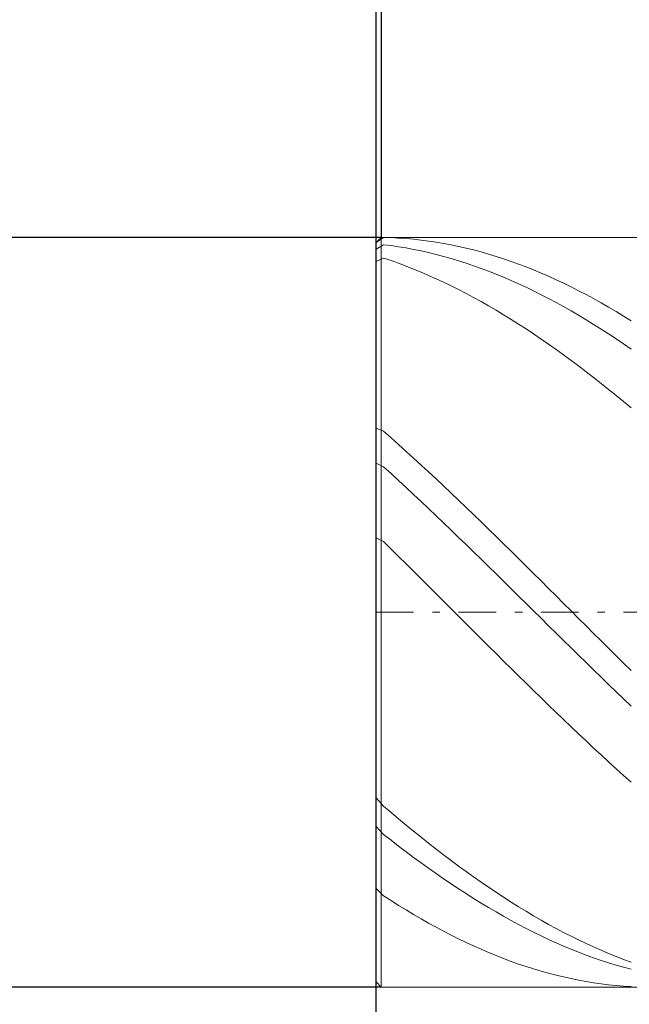
# Model space of a CAD drawing. Units: millimetres. Extents: x -135 to 143, y -100 to 100.
# Drawn here: x -51 to -43, y 5 to 18 of the extents above; entities that cross this region are included whole.
import ezdxf

# ---------------------------------------------------------------- set-up
doc = ezdxf.new("R2010")
doc.units = ezdxf.units.MM
doc.header["$MEASUREMENT"] = 0
doc.linetypes.add('DASHDOT', pattern=[1, 0.5, -0.25, 0, -0.25])
doc.layers.get('0').update_dxf_attribs({"lineweight": 0})
doc.layers.add('Bemassung', color=7, linetype='Continuous', lineweight=0)
doc.layers.add('Geo', color=7, linetype='Continuous', lineweight=0)
doc.styles.get("Standard").update_dxf_attribs({"font": 'Arial'})
doc.dimstyles.new('BEM-ISBE', dxfattribs={"dimtxt": 2.5, "dimasz": 2.5, "dimexe": 1.25, "dimexo": 0.625, "dimtad": 1, "dimdec": 3, "dimzin": 0, "dimdsep": 46, "dimtxsty": 'Standard', "dimblk": 'VDDIM_DEFAULT', "dimcen": 0.09, "dimadec": 3, "dimazin": 0, "dimtol": 1, "dimtm": 1e-09, "dimtfac": 0.5, "dimtdec": 3, "dimtmove": 0, "dimatfit": 3, "dimfxl": 1, "dimtolj": 1, "dimtzin": 0, "dimarcsym": 0})

# ---------------------------------------------------------------- blocks, each defined once
blk = doc.blocks.new('VDDIM_DEFAULT')
at = {"linetype": 'Continuous'}
blk.add_hatch(color=0, dxfattribs=at).paths.add_polyline_path([(0, 0), (-1, -0.1665), (-1, 0.1665)], flags=0)
at = {"color": 0, "linetype": 'Continuous'}
blk.add_lwpolyline([(0, 0), (-1, -0.1665), (-1, 0.1665), (0, 0)], dxfattribs=at)
blk = doc.blocks.new('*D3')
at = {"layer": 'Bemassung', "color": 0, "lineweight": -2}
for p, q in [((-46.687, -5.165), (-46.687, 31.835)), ((-46.617, 14.835), (-46.617, 24.835)), ((-66.661, 22.835), (-46.617, 22.835))]:
    blk.add_line(p, q, dxfattribs=at)
at = {"layer": 'Bemassung', "color": 0}
for p in [(-46.617, 14.835), (-46.687, -5.165)]:
    blk.add_point(p, dxfattribs=at)
at = {"layer": 'Bemassung', "color": 0, "lineweight": -2, "xscale": 2.5, "yscale": 2.5, "zscale": 2.5}
blk.add_blockref('VDDIM_DEFAULT', (-46.687, 22.835), dxfattribs=at)
at = {"layer": 'Bemassung', "color": 0, "lineweight": -2, "xscale": 2.5, "yscale": 2.5, "zscale": 2.5, "rotation": 180}
blk.add_blockref('VDDIM_DEFAULT', (-46.617, 22.835), dxfattribs=at)
at = {"layer": 'Bemassung', "color": 0, "insert": (-50.633, 23.502), "char_height": 2.5, "attachment_point": 8}
blk.add_mtext('0.07 x 45°', dxfattribs=at)
blk = doc.blocks.new('*D6')
at = {"layer": 'Bemassung', "color": 0, "lineweight": -2}
for p, q in [((-46.687, -5.165), (-46.687, 31.835)), ((3.313, 4.835), (3.313, -5.165)), ((3.313, -3.165), (-46.687, -3.165))]:
    blk.add_line(p, q, dxfattribs=at)
at = {"layer": 'Bemassung', "color": 0}
for p in [(3.313, 4.835), (-46.687, -5.165)]:
    blk.add_point(p, dxfattribs=at)
at = {"layer": 'Bemassung', "color": 0, "lineweight": -2, "xscale": 2.5, "yscale": 2.5, "zscale": 2.5, "rotation": 180}
blk.add_blockref('VDDIM_DEFAULT', (-46.687, -3.165), dxfattribs=at)
at = {"layer": 'Bemassung', "color": 0, "lineweight": -2, "xscale": 2.5, "yscale": 2.5, "zscale": 2.5}
blk.add_blockref('VDDIM_DEFAULT', (3.313, -3.165), dxfattribs=at)
at = {"layer": 'Bemassung', "color": 0, "insert": (-21.687, -2.498), "char_height": 2.5, "attachment_point": 8}
blk.add_mtext('50', dxfattribs=at)
blk = doc.blocks.new('*D7')
at = {"layer": 'Bemassung', "color": 0, "lineweight": -2}
for p, q in [((-46.687, -5.165), (-46.687, 31.835)), ((53.313, 14.335), (53.313, 31.835)), ((53.313, 29.835), (-46.687, 29.835))]:
    blk.add_line(p, q, dxfattribs=at)
at = {"layer": 'Bemassung', "color": 0}
for p in [(53.313, 14.335), (-46.687, -5.165)]:
    blk.add_point(p, dxfattribs=at)
at = {"layer": 'Bemassung', "color": 0, "lineweight": -2, "xscale": 2.5, "yscale": 2.5, "zscale": 2.5, "rotation": 180}
blk.add_blockref('VDDIM_DEFAULT', (-46.687, 29.835), dxfattribs=at)
at = {"layer": 'Bemassung', "color": 0, "lineweight": -2, "xscale": 2.5, "yscale": 2.5, "zscale": 2.5}
blk.add_blockref('VDDIM_DEFAULT', (53.313, 29.835), dxfattribs=at)
at = {"layer": 'Bemassung', "color": 0, "insert": (3.313, 30.502), "char_height": 2.5, "attachment_point": 8}
blk.add_mtext('100', dxfattribs=at)
blk = doc.blocks.new('*D4')
at = {"layer": 'Bemassung', "color": 0, "lineweight": -2}
for p, q in [((-46.617, 14.835), (-58.687, 14.835)), ((-56.687, 4.835), (-56.687, 14.835)), ((-46.617, 4.835), (-58.687, 4.835))]:
    blk.add_line(p, q, dxfattribs=at)
at = {"layer": 'Bemassung', "color": 0}
for p in [(-46.617, 14.835), (-46.617, 4.835)]:
    blk.add_point(p, dxfattribs=at)
at = {"layer": 'Bemassung', "color": 0, "lineweight": -2, "xscale": 2.5, "yscale": 2.5, "zscale": 2.5}
for p, rotation in [((-56.687, 14.835), 270), ((-56.687, 4.835), 90)]:
    blk.add_blockref('VDDIM_DEFAULT', p, dxfattribs=dict(at, rotation=rotation))
at = {"layer": 'Bemassung', "color": 0, "insert": (-57.354, 9.835), "char_height": 2.5, "attachment_point": 8, "rotation": 90}
blk.add_mtext('Ø10', dxfattribs=at)

msp = doc.modelspace()

# ---------------------------------------------------------------- linework, layer by layer
at = {"layer": 'Geo'}
for p, q in [((-46.6873, 14.7652), (-46.6173, 14.8352)), ((-46.6873, 14.7652), (-46.5873, 14.8342)), ((-46.6873, 9.8352), (-46.6873, 14.7652)), ((-46.6873, 14.7652), (-46.6873, 4.9052)), ((-46.6873, 14.6774), (-46.5873, 14.7376)), ((-46.6173, 14.8352), (3.3127, 14.8352)), ((-46.6173, 14.8352), (-46.6173, 4.8352)), ((-46.6173, 14.8352), (-46.6173, 4.8352)), ((-46.5873, 14.8342), (-46.5873, 14.8342)), ((-46.5873, 14.8342), (-46.4873, 14.8312)), ((-46.5873, 14.7376), (-46.5873, 14.7376)), ((-46.5873, 14.7376), (-46.4873, 14.7248)), ((-46.4873, 14.8312), (-46.3873, 14.8262)), ((-46.4873, 14.7248), (-46.3873, 14.71)), ((-46.3873, 14.8262), (-46.2873, 14.8192)), ((-46.3873, 14.71), (-46.2873, 14.6933)), ((-46.2873, 14.8192), (-46.1873, 14.8102)), ((-46.1873, 14.8102), (-46.0873, 14.7993)), ((-46.0873, 14.7993), (-45.9873, 14.7863)), ((-45.9873, 14.7863), (-45.8873, 14.7713)), ((-45.8873, 14.7713), (-45.7873, 14.7544)), ((-45.7873, 14.7544), (-45.6873, 14.7355)), ((-45.6873, 14.7355), (-45.5873, 14.7147)), ((-45.5873, 14.7147), (-45.4873, 14.6919)), ((-46.2873, 14.6933), (-46.1873, 14.6747)), ((-46.1873, 14.6747), (-46.0873, 14.6541)), ((-46.0873, 14.6541), (-45.9873, 14.6316)), ((-45.9873, 14.6316), (-45.8873, 14.6072)), ((-45.8873, 14.6072), (-45.7873, 14.5809)), ((-45.7873, 14.5809), (-45.6873, 14.5526)), ((-45.4873, 14.6919), (-45.3873, 14.6672)), ((-45.3873, 14.6672), (-45.2873, 14.6405)), ((-45.2873, 14.6405), (-45.1873, 14.6119)), ((-45.1873, 14.6119), (-45.0873, 14.5814)), ((-45.0873, 14.5814), (-44.9873, 14.549)), ((-46.6873, 14.5133), (-46.5873, 14.5586)), ((-46.5873, 14.5586), (-46.5873, 14.5586)), ((-46.5873, 14.5586), (-46.4873, 14.5249)), ((-46.4873, 14.5249), (-46.3873, 14.4893)), ((-46.3873, 14.4893), (-46.2873, 14.4518)), ((-46.2873, 14.4518), (-46.1873, 14.4125)), ((-45.6873, 14.5526), (-45.5873, 14.5225)), ((-45.5873, 14.5225), (-45.4873, 14.4905)), ((-45.4873, 14.4905), (-45.3873, 14.4567)), ((-45.3873, 14.4567), (-45.2873, 14.421)), ((-44.9873, 14.549), (-44.8873, 14.5147)), ((-44.8873, 14.5147), (-44.7873, 14.4785)), ((-44.7873, 14.4785), (-44.6873, 14.4405)), ((-46.1873, 14.4125), (-46.0873, 14.3713)), ((-46.0873, 14.3713), (-45.9873, 14.3284)), ((-45.9873, 14.3284), (-45.8873, 14.2836)), ((-45.2873, 14.421), (-45.1873, 14.3834)), ((-45.1873, 14.3834), (-45.0873, 14.3441)), ((-45.0873, 14.3441), (-44.9873, 14.3029)), ((-44.6873, 14.4405), (-44.5873, 14.4007)), ((-44.5873, 14.4007), (-44.4873, 14.359)), ((-44.4873, 14.359), (-44.3873, 14.3155)), ((-44.3873, 14.3155), (-44.2873, 14.2702)), ((-45.8873, 14.2836), (-45.7873, 14.2371)), ((-45.7873, 14.2371), (-45.6873, 14.1887)), ((-45.6873, 14.1887), (-45.5873, 14.1387)), ((-44.9873, 14.3029), (-44.8873, 14.26)), ((-44.8873, 14.26), (-44.7873, 14.2153)), ((-44.7873, 14.2153), (-44.6873, 14.1688)), ((-44.2873, 14.2702), (-44.1873, 14.2231)), ((-44.1873, 14.2231), (-44.0873, 14.1743)), ((-45.5873, 14.1387), (-45.4873, 14.0869)), ((-45.4873, 14.0869), (-45.3873, 14.0335)), ((-44.6873, 14.1688), (-44.5873, 14.1206)), ((-44.5873, 14.1206), (-44.4873, 14.0707)), ((-44.4873, 14.0707), (-44.3873, 14.0191)), ((-44.0873, 14.1743), (-43.9873, 14.1238)), ((-43.9873, 14.1238), (-43.8873, 14.0715)), ((-43.8873, 14.0715), (-43.7873, 14.0175)), ((-45.3873, 14.0335), (-45.2873, 13.9783)), ((-45.2873, 13.9783), (-45.1873, 13.9215)), ((-45.1873, 13.9215), (-45.0873, 13.8631)), ((-44.3873, 14.0191), (-44.2873, 13.9658)), ((-44.2873, 13.9658), (-44.1873, 13.9109)), ((-43.7873, 14.0175), (-43.6873, 13.9619)), ((-43.6873, 13.9619), (-43.5873, 13.9046)), ((-45.0873, 13.8631), (-44.9873, 13.803)), ((-44.9873, 13.803), (-44.8873, 13.7414)), ((-44.1873, 13.9109), (-44.0873, 13.8543)), ((-44.0873, 13.8543), (-43.9873, 13.7961)), ((-43.9873, 13.7961), (-43.8873, 13.7364)), ((-43.5873, 13.9046), (-43.4873, 13.8457)), ((-43.4873, 13.8457), (-43.3873, 13.7852)), ((-44.8873, 13.7414), (-44.7873, 13.6782)), ((-44.7873, 13.6782), (-44.6873, 13.6134)), ((-43.8873, 13.7364), (-43.7873, 13.6751)), ((-43.7873, 13.6751), (-43.6873, 13.6122)), ((-43.3873, 13.7852), (-43.2873, 13.7231)), ((-44.6873, 13.6134), (-44.5873, 13.5472)), ((-44.5873, 13.5472), (-44.4873, 13.4794)), ((-43.6873, 13.6122), (-43.5873, 13.5478)), ((-43.5873, 13.5478), (-43.4873, 13.482)), ((-44.4873, 13.4794), (-44.3873, 13.4103)), ((-44.3873, 13.4103), (-44.2873, 13.3396)), ((-43.4873, 13.482), (-43.3873, 13.4147)), ((-43.3873, 13.4147), (-43.2873, 13.3459)), ((-44.2873, 13.3396), (-44.1873, 13.2676)), ((-44.1873, 13.2676), (-44.0873, 13.1942)), ((-44.0873, 13.1942), (-43.9873, 13.1195)), ((-43.9873, 13.1195), (-43.8873, 13.0434)), ((-43.8873, 13.0434), (-43.7873, 12.9661)), ((-43.7873, 12.9661), (-43.6873, 12.8875)), ((-43.6873, 12.8875), (-43.5873, 12.8077)), ((-43.5873, 12.8077), (-43.4873, 12.7267)), ((-43.4873, 12.7267), (-43.3873, 12.6445)), ((-43.3873, 12.6445), (-43.2873, 12.5613)), ((-46.6873, 12.2917), (-46.5873, 12.2481)), ((-46.5873, 12.2481), (-46.5873, 12.2481)), ((-46.5873, 12.2481), (-46.4873, 12.1601)), ((-46.4873, 12.1601), (-46.3873, 12.0711)), ((-46.3873, 12.0711), (-46.2873, 11.9812)), ((-46.2873, 11.9812), (-46.1873, 11.8904)), ((-46.6873, 11.8215), (-46.5873, 11.7749)), ((-46.1873, 11.8904), (-46.0873, 11.7989)), ((-46.5873, 11.7749), (-46.5873, 11.7749)), ((-46.5873, 11.7749), (-46.4873, 11.6837)), ((-46.0873, 11.7989), (-45.9873, 11.7065)), ((-45.9873, 11.7065), (-45.8873, 11.6134)), ((-46.4873, 11.6837), (-46.3873, 11.5918)), ((-46.3873, 11.5918), (-46.2873, 11.4992)), ((-45.8873, 11.6134), (-45.7873, 11.5196)), ((-46.2873, 11.4992), (-46.1873, 11.4059)), ((-45.7873, 11.5196), (-45.6873, 11.4251)), ((-45.6873, 11.4251), (-45.5873, 11.33)), ((-46.1873, 11.4059), (-46.0873, 11.3119)), ((-46.0873, 11.3119), (-45.9873, 11.2174)), ((-45.5873, 11.33), (-45.4873, 11.2343)), ((-45.9873, 11.2174), (-45.8873, 11.1223)), ((-45.4873, 11.2343), (-45.3873, 11.138)), ((-45.8873, 11.1223), (-45.7873, 11.0267)), ((-45.3873, 11.138), (-45.2873, 11.0412)), ((-45.2873, 11.0412), (-45.1873, 10.9439)), ((-45.7873, 11.0267), (-45.6873, 10.9307)), ((-45.6873, 10.9307), (-45.5873, 10.8342)), ((-45.1873, 10.9439), (-45.0873, 10.8462)), ((-46.6873, 10.8268), (-46.5873, 10.7768)), ((-46.5873, 10.7768), (-46.5873, 10.7768)), ((-46.5873, 10.7768), (-46.4873, 10.6784)), ((-45.5873, 10.8342), (-45.4873, 10.7372)), ((-45.0873, 10.8462), (-44.9873, 10.7481)), ((-46.4873, 10.6784), (-46.3873, 10.5796)), ((-45.4873, 10.7372), (-45.3873, 10.64)), ((-45.3873, 10.64), (-45.2873, 10.5424)), ((-44.9873, 10.7481), (-44.8873, 10.6496)), ((-44.8873, 10.6496), (-44.7873, 10.5507)), ((-46.3873, 10.5796), (-46.2873, 10.4806)), ((-45.2873, 10.5424), (-45.1873, 10.4445)), ((-44.7873, 10.5507), (-44.6873, 10.4516)), ((-46.2873, 10.4806), (-46.1873, 10.3813)), ((-46.1873, 10.3813), (-46.0873, 10.2818)), ((-45.1873, 10.4445), (-45.0873, 10.3464)), ((-44.6873, 10.4516), (-44.5873, 10.3523)), ((-46.0873, 10.2818), (-45.9873, 10.1821)), ((-45.0873, 10.3464), (-44.9873, 10.2481)), ((-44.9873, 10.2481), (-44.8873, 10.1496)), ((-44.5873, 10.3523), (-44.4873, 10.2527)), ((-44.4873, 10.2527), (-44.3873, 10.153)), ((-45.9873, 10.1821), (-45.8873, 10.0823)), ((-44.8873, 10.1496), (-44.7873, 10.051)), ((-44.3873, 10.153), (-44.2873, 10.0531)), ((-45.8873, 10.0823), (-45.7873, 9.9824)), ((-45.7873, 9.9824), (-45.6873, 9.8824)), ((-44.7873, 10.051), (-44.6873, 9.9523)), ((-44.2873, 10.0531), (-44.1873, 9.9532)), ((-45.6873, 9.8824), (-45.5873, 9.7824)), ((-44.6873, 9.9523), (-44.5873, 9.8535)), ((-44.5873, 9.8535), (-44.4873, 9.7548)), ((-44.1873, 9.9532), (-44.0873, 9.8532)), ((-44.0873, 9.8532), (-43.9873, 9.7532)), ((-46.6873, 9.8352), (-46.6873, 4.9052)), ((-45.5873, 9.7824), (-45.4873, 9.6824)), ((-44.4873, 9.7548), (-44.3873, 9.6561)), ((-43.9873, 9.7532), (-43.8873, 9.6532)), ((-45.4873, 9.6824), (-45.3873, 9.5825)), ((-44.3873, 9.6561), (-44.2873, 9.5574)), ((-43.8873, 9.6532), (-43.7873, 9.5534)), ((-45.3873, 9.5825), (-45.2873, 9.4827)), ((-45.2873, 9.4827), (-45.1873, 9.383)), ((-44.2873, 9.5574), (-44.1873, 9.4589)), ((-44.1873, 9.4589), (-44.0873, 9.3605)), ((-43.7873, 9.5534), (-43.6873, 9.4536)), ((-45.1873, 9.383), (-45.0873, 9.2835)), ((-44.0873, 9.3605), (-43.9873, 9.2623)), ((-43.6873, 9.4536), (-43.5873, 9.354)), ((-43.5873, 9.354), (-43.4873, 9.2545)), ((-45.0873, 9.2835), (-44.9873, 9.1843)), ((-43.9873, 9.2623), (-43.8873, 9.1643)), ((-43.4873, 9.2545), (-43.3873, 9.1553)), ((-44.9873, 9.1843), (-44.8873, 9.0853)), ((-44.8873, 9.0853), (-44.7873, 8.9865)), ((-43.8873, 9.1643), (-43.7873, 9.0666)), ((-43.7873, 9.0666), (-43.6873, 8.9692)), ((-43.3873, 9.1553), (-43.2873, 9.0564)), ((-44.7873, 8.9865), (-44.6873, 8.8882)), ((-43.6873, 8.9692), (-43.5873, 8.8722)), ((-44.6873, 8.8882), (-44.5873, 8.7902)), ((-43.5873, 8.8722), (-43.4873, 8.7755)), ((-44.5873, 8.7902), (-44.4873, 8.6926)), ((-44.4873, 8.6926), (-44.3873, 8.5955)), ((-43.4873, 8.7755), (-43.3873, 8.6793)), ((-43.3873, 8.6793), (-43.2873, 8.5835)), ((-44.3873, 8.5955), (-44.2873, 8.4989)), ((-44.2873, 8.4989), (-44.1873, 8.4028)), ((-44.1873, 8.4028), (-44.0873, 8.3073)), ((-44.0873, 8.3073), (-43.9873, 8.2123)), ((-43.9873, 8.2123), (-43.8873, 8.1181)), ((-43.8873, 8.1181), (-43.7873, 8.0245)), ((-43.7873, 8.0245), (-43.6873, 7.9317)), ((-43.6873, 7.9317), (-43.5873, 7.8396)), ((-43.5873, 7.8396), (-43.4873, 7.7483)), ((-43.4873, 7.7483), (-43.3873, 7.6579)), ((-43.3873, 7.6579), (-43.2873, 7.5683)), ((-46.6873, 7.3617), (-46.5873, 7.2491)), ((-46.5873, 7.2491), (-46.5873, 7.2491)), ((-46.5873, 7.2491), (-46.4873, 7.1641)), ((-46.4873, 7.1641), (-46.3873, 7.0801)), ((-46.6873, 6.9793), (-46.5873, 6.8726)), ((-46.3873, 7.0801), (-46.2873, 6.9972)), ((-46.2873, 6.9972), (-46.1873, 6.9154)), ((-46.5873, 6.8726), (-46.5873, 6.8726)), ((-46.5873, 6.8726), (-46.4873, 6.7942)), ((-46.1873, 6.9154), (-46.0873, 6.8348)), ((-46.0873, 6.8348), (-45.9873, 6.7554)), ((-46.4873, 6.7942), (-46.3873, 6.717)), ((-46.3873, 6.717), (-46.2873, 6.6411)), ((-45.9873, 6.7554), (-45.8873, 6.6773)), ((-46.2873, 6.6411), (-46.1873, 6.5664)), ((-46.1873, 6.5664), (-46.0873, 6.493)), ((-45.8873, 6.6773), (-45.7873, 6.6004)), ((-45.7873, 6.6004), (-45.6873, 6.5248)), ((-46.0873, 6.493), (-45.9873, 6.421)), ((-45.6873, 6.5248), (-45.5873, 6.4505)), ((-45.5873, 6.4505), (-45.4873, 6.3776)), ((-45.9873, 6.421), (-45.8873, 6.3504)), ((-45.8873, 6.3504), (-45.7873, 6.2811)), ((-45.4873, 6.3776), (-45.3873, 6.306)), ((-45.3873, 6.306), (-45.2873, 6.2359)), ((-45.7873, 6.2811), (-45.6873, 6.2132)), ((-45.6873, 6.2132), (-45.5873, 6.1469)), ((-45.2873, 6.2359), (-45.1873, 6.1672)), ((-46.6873, 6.1487), (-46.5873, 6.0533)), ((-46.5873, 6.0533), (-46.5873, 6.0533)), ((-46.5873, 6.0533), (-46.4873, 5.9887)), ((-45.5873, 6.1469), (-45.4873, 6.0819)), ((-45.4873, 6.0819), (-45.3873, 6.0185)), ((-45.1873, 6.1672), (-45.0873, 6.1)), ((-45.0873, 6.1), (-44.9873, 6.0343)), ((-46.4873, 5.9887), (-46.3873, 5.9256)), ((-46.3873, 5.9256), (-46.2873, 5.864)), ((-45.3873, 6.0185), (-45.2873, 5.9566)), ((-45.2873, 5.9566), (-45.1873, 5.8963)), ((-44.9873, 6.0343), (-44.8873, 5.9701)), ((-44.8873, 5.9701), (-44.7873, 5.9074)), ((-46.2873, 5.864), (-46.1873, 5.804)), ((-46.1873, 5.804), (-46.0873, 5.7457)), ((-45.1873, 5.8963), (-45.0873, 5.8375)), ((-45.0873, 5.8375), (-44.9873, 5.7804)), ((-44.9873, 5.7804), (-44.8873, 5.7248)), ((-44.7873, 5.9074), (-44.6873, 5.8463)), ((-44.6873, 5.8463), (-44.5873, 5.7868)), ((-44.5873, 5.7868), (-44.4873, 5.729)), ((-46.0873, 5.7457), (-45.9873, 5.689)), ((-45.9873, 5.689), (-45.8873, 5.6339)), ((-44.8873, 5.7248), (-44.7873, 5.6709)), ((-44.7873, 5.6709), (-44.6873, 5.6187)), ((-44.4873, 5.729), (-44.3873, 5.6727)), ((-44.3873, 5.6727), (-44.2873, 5.6182)), ((-45.8873, 5.6339), (-45.7873, 5.5805)), ((-45.7873, 5.5805), (-45.6873, 5.5289)), ((-45.6873, 5.5289), (-45.5873, 5.4789)), ((-44.6873, 5.6187), (-44.5873, 5.5682)), ((-44.5873, 5.5682), (-44.4873, 5.5193)), ((-44.4873, 5.5193), (-44.3873, 5.4722)), ((-44.2873, 5.6182), (-44.1873, 5.5653)), ((-44.1873, 5.5653), (-44.0873, 5.5141)), ((-45.5873, 5.4789), (-45.4873, 5.4307)), ((-45.4873, 5.4307), (-45.3873, 5.3843)), ((-45.3873, 5.3843), (-45.2873, 5.3396)), ((-44.3873, 5.4722), (-44.2873, 5.4268)), ((-44.2873, 5.4268), (-44.1873, 5.3832)), ((-44.0873, 5.5141), (-43.9873, 5.4647)), ((-43.9873, 5.4647), (-43.8873, 5.417)), ((-43.8873, 5.417), (-43.7873, 5.371)), ((-45.2873, 5.3396), (-45.1873, 5.2967)), ((-45.1873, 5.2967), (-45.0873, 5.2557)), ((-45.0873, 5.2557), (-44.9873, 5.2165)), ((-44.1873, 5.3832), (-44.0873, 5.3414)), ((-44.0873, 5.3414), (-43.9873, 5.3014)), ((-43.9873, 5.3014), (-43.8873, 5.2632)), ((-43.8873, 5.2632), (-43.7873, 5.2268)), ((-43.7873, 5.371), (-43.6873, 5.3269)), ((-43.6873, 5.3269), (-43.5873, 5.2846)), ((-43.5873, 5.2846), (-43.4873, 5.244)), ((-44.9873, 5.2165), (-44.8873, 5.1791)), ((-44.8873, 5.1791), (-44.7873, 5.1436)), ((-44.7873, 5.1436), (-44.6873, 5.1099)), ((-43.7873, 5.2268), (-43.6873, 5.1923)), ((-43.6873, 5.1923), (-43.5873, 5.1596)), ((-43.5873, 5.1596), (-43.4873, 5.1288)), ((-43.4873, 5.244), (-43.3873, 5.2054)), ((-43.4873, 5.1288), (-43.3873, 5.0998)), ((-43.3873, 5.2054), (-43.2873, 5.1685)), ((-44.6873, 5.1099), (-44.5873, 5.0782)), ((-44.5873, 5.0782), (-44.4873, 5.0484)), ((-44.4873, 5.0484), (-44.3873, 5.0204)), ((-44.3873, 5.0204), (-44.2873, 4.9944)), ((-44.2873, 4.9944), (-44.1873, 4.9704)), ((-43.3873, 5.0998), (-43.2873, 5.0728)), ((-46.6873, 4.9052), (-46.6173, 4.8352)), ((-44.1873, 4.9704), (-44.0873, 4.9482)), ((-44.0873, 4.9482), (-43.9873, 4.9281)), ((-43.9873, 4.9281), (-43.8873, 4.9099)), ((-43.8873, 4.9099), (-43.7873, 4.8937)), ((-43.7873, 4.8937), (-43.6873, 4.8794)), ((-43.6873, 4.8794), (-43.5873, 4.8671)), ((-43.5873, 4.8671), (-43.4873, 4.8568)), ((-46.6173, 4.8352), (3.3127, 4.8352)), ((-43.4873, 4.8568), (-43.3873, 4.8485)), ((-43.3873, 4.8485), (-43.2873, 4.8422))]:
    msp.add_line(p, q, dxfattribs=at)
at = {"layer": 'Geo', "linetype": 'Dashdot'}
msp.add_line((-46.6873, 9.8352), (53.3127, 9.8352), dxfattribs=at)

# ---------------------------------------------------------------- dimensions: what is measured, and where the dimension line sits
at = {"layer": 'Bemassung'}
for base, p1, p2, text, picture, middle in [((-46.6173, 22.8352), (-46.6873, -5.1648), (-46.6173, 14.8352), '0.07 x 45°', '*D3', (-50.6331, 23.5019)), ((-46.6873, 29.8352), (53.3127, 14.3352), (-46.6873, -5.1648), '100', '*D7', (3.3127, 30.5019)), ((-46.6873, -3.1648), (3.3127, 4.8352), (-46.6873, -5.1648), '50', '*D6', (-21.6873, -2.4981))]:
    dim = msp.add_linear_dim(base=base, p1=p1, p2=p2, text=text, dimstyle='BEM-ISBE', override={"dimgap": 0.625, "dimlfac": 1, "dimzin": 8, "dimtol": 0, "dimlim": 0, "dimtzin": 8}, dxfattribs=at)
    dim.commit()
    dim.dimension.update_dxf_attribs({"geometry": picture, "text_midpoint": middle})
dim = msp.add_linear_dim(base=(-56.6873, 14.8352), p1=(-46.6173, 4.8352), p2=(-46.6173, 14.8352), angle=90, text='Ø10', dimstyle='BEM-ISBE', override={"dimgap": 0.625, "dimlfac": 1, "dimzin": 8, "dimtol": 0, "dimlim": 0, "dimtzin": 8}, dxfattribs=at)
dim.commit()
dim.dimension.update_dxf_attribs({"geometry": '*D4', "text_midpoint": (-57.354, 9.8352)})

doc.saveas('drawing.dxf')
